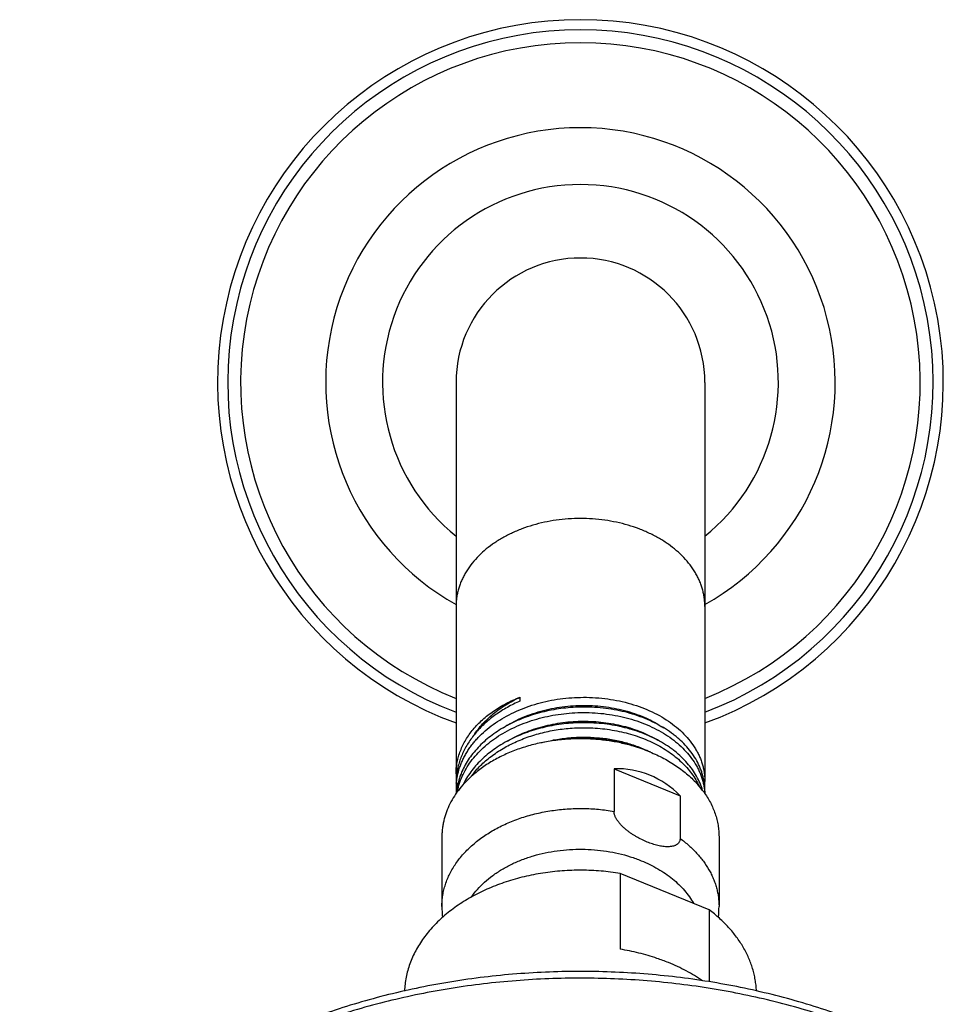
# Model space of a CAD drawing. Units: inches. Extents: x 7.7 to 14.2, y -3 to 21.5.
# Drawn here: x 9.1 to 12.1, y 18.3 to 21.5 of the extents above; entities that cross this region are included whole.
import ezdxf

# ---------------------------------------------------------------- set-up
doc = ezdxf.new("R2010")
doc.units = ezdxf.units.IN
doc.header["$LTSCALE"] = 1.21
doc.header["$MEASUREMENT"] = 0
doc.layers.get('0').update_dxf_attribs({"linetype": 'CONTINUOUS'})

msp = doc.modelspace()

# ---------------------------------------------------------------- linework, layer by layer
at = {"color": 7, "linetype": 'CONTINUOUS'}
for p, q in [((10.5314, 20.3628), (10.5314, 19.0832)), ((11.3439, 20.3628), (11.3439, 19.0587)), ((10.7402, 19.334), (10.7402, 19.3214)), ((10.5336, 19.0824), (10.5314, 19.0832)), ((11.0473, 19.1002), (11.0473, 18.9608)), ((11.0473, 19.1002), (11.2631, 19.0121)), ((10.5314, 19.0528), (10.5314, 19.0338)), ((11.3439, 19.0271), (11.3439, 19.0187)), ((11.2631, 19.0121), (11.2631, 18.8727)), ((10.4852, 18.8781), (10.4852, 18.6503)), ((11.3902, 18.8781), (11.3902, 18.6503)), ((11.0675, 18.758), (11.0675, 18.5105)), ((11.3579, 18.6394), (11.0675, 18.758)), ((11.3579, 18.6394), (11.3579, 18.4038))]:
    msp.add_line(p, q, dxfattribs=at)
for centre, radius, start, end in [((10.9377, 20.3628), 1.185, 290.0576, 249.9424), ((10.9377, 20.3628), 0.4062, 0, 180), ((10.9492, 18.6246), 0.5745, 91.1456, 95.264), ((10.9887, 18.8045), 0.3925, 63.043, 63.4393), ((10.7596, 19.0527), 0.2282, 172.3283, 179.993), ((10.7463, 19.0836), 0.2148, 180.0892, 184), ((10.8116, 18.9034), 0.2879, 141.6839, 143.8204), ((10.8329, 18.7967), 0.3754, 130.6486, 130.9137), ((10.7462, 19.0338), 0.2147, 174.9698, 183.8353), ((11.084, 18.8378), 0.3169, 36.0327, 41.7319), ((11.1511, 19.0271), 0.1929, 0.0116, 9.3356), ((11.1516, 19.0587), 0.1923, 355.2852, 359.9995), ((10.7487, 19.0013), 0.2173, 171.4645, 175.0159), ((11.151, 19.0089), 0.1929, 3.0619, 5.3843), ((10.8058, 18.6504), 0.3206, 180.0015, 186.4481), ((11.0696, 18.6504), 0.3206, 353.6157, 359.9985)]:
    msp.add_arc(centre, radius, start, end, dxfattribs=at)
at = {"color": 9, "linetype": 'CONTINUOUS'}
for radius, start, end in [(1.1519, 290.662, 249.338), (1.1097, 291.4861, 248.5139), (0.832, 299.2367, 240.7633), (0.6464, 308.9521, 231.0479)]:
    msp.add_arc((10.9377, 20.3628), radius, start, end, dxfattribs=at)
at = {"color": 7, "linetype": 'CONTINUOUS'}
msp.add_ellipse((10.9377, 18.4821), major_axis=(0.2144, 0.6016), ratio=0.662379, start_param=-0.308995, end_param=0.249044, dxfattribs=at)
at = {"color": 9, "linetype": 'CONTINUOUS'}
for points, knots in [([(10.9377, 19.9178), (10.9112, 19.9178), (10.8716, 19.9151), (10.8198, 19.9059), (10.7823, 19.8965), (10.7463, 19.8844), (10.7121, 19.87), (10.68, 19.8532), (10.6504, 19.8343), (10.6236, 19.8134), (10.5997, 19.7908), (10.5792, 19.7666), (10.5647, 19.7451), (10.5551, 19.7275), (10.5488, 19.7141), (10.5435, 19.7004), (10.5391, 19.6867), (10.5357, 19.6728), (10.5332, 19.6587), (10.5318, 19.6447), (10.5314, 19.6352), (10.5314, 19.6305)], [0, 0, 0, 0, 0.144846, 0.216451, 0.287044, 0.356328, 0.424041, 0.489963, 0.553931, 0.615841, 0.675666, 0.733456, 0.789353, 0.816673, 0.843614, 0.870219, 0.896534, 0.922613, 0.948511, 0.974286, 1, 1, 1, 1]), ([(11.3439, 19.6305), (11.3439, 19.6352), (11.3436, 19.6447), (11.3421, 19.6587), (11.3397, 19.6728), (11.3363, 19.6867), (11.3319, 19.7004), (11.3266, 19.7141), (11.3203, 19.7275), (11.3106, 19.7451), (11.2962, 19.7666), (11.2756, 19.7908), (11.2518, 19.8134), (11.225, 19.8343), (11.1954, 19.8532), (11.1633, 19.87), (11.1291, 19.8844), (11.0931, 19.8965), (11.0555, 19.9059), (11.0038, 19.9151), (10.9642, 19.9178), (10.9377, 19.9178)], [0, 0, 0, 0, 0.025714, 0.051489, 0.077387, 0.103466, 0.129781, 0.156386, 0.183327, 0.210647, 0.266544, 0.324334, 0.384159, 0.446069, 0.510037, 0.575959, 0.643672, 0.712956, 0.783549, 0.855154, 1, 1, 1, 1]), ([(10.4852, 18.6503), (10.4852, 18.6564), (10.4857, 18.6685), (10.4879, 18.6866), (10.4915, 18.7046), (10.4966, 18.7225), (10.5031, 18.7401), (10.511, 18.7574), (10.5203, 18.7743), (10.5309, 18.7909), (10.5428, 18.8069), (10.5606, 18.8279), (10.586, 18.8527), (10.6206, 18.8795), (10.6592, 18.9034), (10.7014, 18.924), (10.7467, 18.9412), (10.7943, 18.9545), (10.8438, 18.964), (10.8945, 18.9695), (10.9457, 18.9709), (10.9968, 18.9683), (11.0306, 18.9637), (11.0473, 18.9608)], [0, 0, 0, 0, 0.025181, 0.050442, 0.075862, 0.101518, 0.127478, 0.153808, 0.180563, 0.207794, 0.235539, 0.263831, 0.322112, 0.382751, 0.445709, 0.510839, 0.577901, 0.646581, 0.716505, 0.787257, 0.858394, 0.929459, 1, 1, 1, 1]), ([(11.2631, 18.8727), (11.273, 18.8654), (11.2919, 18.8503), (11.3173, 18.8254), (11.3393, 18.7988), (11.3547, 18.7753), (11.365, 18.756), (11.3717, 18.7414), (11.3774, 18.7265), (11.382, 18.7115), (11.3857, 18.6963), (11.3883, 18.6811), (11.3898, 18.6657), (11.3902, 18.6555), (11.3902, 18.6503)], [0, 0, 0, 0, 0.138414, 0.272244, 0.401633, 0.526903, 0.588176, 0.648629, 0.708355, 0.767458, 0.826051, 0.884254, 0.942193, 1, 1, 1, 1]), ([(10.5815, 18.6809), (10.5876, 18.6897), (10.6011, 18.7067), (10.6245, 18.7302), (10.6512, 18.7518), (10.6809, 18.7715), (10.7132, 18.7888), (10.7478, 18.8038), (10.7844, 18.8162), (10.8226, 18.8258), (10.862, 18.8327), (10.9022, 18.8367), (10.9427, 18.8378), (10.9832, 18.836), (11.0232, 18.8313), (11.0623, 18.8237), (11.1002, 18.8134), (11.1245, 18.8046), (11.1364, 18.7997)], [0, 0, 0, 0, 0.052651, 0.107222, 0.163786, 0.222332, 0.282771, 0.344945, 0.408643, 0.473604, 0.539533, 0.606106, 0.672984, 0.739818, 0.806263, 0.871982, 0.936656, 1, 1, 1, 1]), ([(11.8902, 18.2354), (11.8274, 18.2611), (11.7308, 18.2954), (11.5988, 18.3329), (11.4971, 18.3572), (11.3936, 18.3775), (11.2887, 18.3935), (11.1827, 18.4054), (11.0758, 18.413), (10.9686, 18.4164), (10.8613, 18.4155), (10.7542, 18.4103), (10.6476, 18.4009), (10.542, 18.3872), (10.4377, 18.3694), (10.3349, 18.3474), (10.2341, 18.3214), (10.1355, 18.2914), (10.0394, 18.2575), (9.9461, 18.2199), (9.8561, 18.1786), (9.7694, 18.1337), (9.6864, 18.0855), (9.6075, 18.0341), (9.5327, 17.9796), (9.4624, 17.9221), (9.3967, 17.862), (9.336, 17.7994), (9.2803, 17.7344), (9.2299, 17.6673), (9.1849, 17.5982), (9.1454, 17.5275), (9.1228, 17.479), (9.1125, 17.4546)], [0, 0, 0, 0, 0.06457, 0.097433, 0.130618, 0.164079, 0.197767, 0.231629, 0.265615, 0.29967, 0.333741, 0.367774, 0.401714, 0.435508, 0.469106, 0.502456, 0.53551, 0.568223, 0.600551, 0.632456, 0.663902, 0.694859, 0.725299, 0.755202, 0.784553, 0.813344, 0.841574, 0.869246, 0.896375, 0.922982, 0.949096, 0.974753, 1, 1, 1, 1])]:
    msp.add_open_spline(points, degree=3, knots=knots, dxfattribs=at)
at = {"color": 7, "linetype": 'CONTINUOUS'}
for points, knots in [([(10.5314, 19.0836), (10.5314, 19.0899), (10.532, 19.1027), (10.5347, 19.1217), (10.5392, 19.1405), (10.5455, 19.1591), (10.5535, 19.1773), (10.5631, 19.1951), (10.5745, 19.2124), (10.5874, 19.2292), (10.6019, 19.2453), (10.6234, 19.266), (10.6475, 19.2849), (10.6738, 19.3018), (10.7022, 19.3178), (10.7247, 19.328), (10.7402, 19.334)], [0, 0, 0, 0, 0.055054, 0.110353, 0.166127, 0.222601, 0.279975, 0.338424, 0.398097, 0.459113, 0.521559, 0.585494, 0.717845, 0.786307, 0.856212, 1, 1, 1, 1]), ([(10.5323, 19.0527), (10.5327, 19.0573), (10.5338, 19.0665), (10.5364, 19.0803), (10.5398, 19.094), (10.5442, 19.1076), (10.5494, 19.121), (10.5555, 19.1342), (10.5624, 19.1472), (10.5702, 19.16), (10.5787, 19.1724), (10.5881, 19.1846), (10.5982, 19.1965), (10.6129, 19.2119), (10.633, 19.2302), (10.6597, 19.2504), (10.6889, 19.2687), (10.7202, 19.2849), (10.7534, 19.299), (10.7883, 19.3109), (10.8245, 19.3204), (10.8742, 19.3298), (10.9122, 19.333), (10.9377, 19.3335)], [0, 0, 0, 0, 0.025987, 0.052096, 0.078378, 0.10488, 0.131644, 0.158713, 0.186122, 0.213904, 0.242084, 0.270687, 0.299731, 0.329228, 0.389595, 0.451824, 0.515864, 0.581605, 0.648886, 0.717502, 0.78721, 0.85774, 1, 1, 1, 1]), ([(10.7402, 19.3214), (10.7261, 19.3152), (10.699, 19.3017), (10.6612, 19.2778), (10.6273, 19.2509), (10.6026, 19.2259), (10.5853, 19.2048), (10.5738, 19.1885), (10.5635, 19.1718), (10.5547, 19.1547), (10.5472, 19.1372), (10.5411, 19.1194), (10.5364, 19.1014), (10.5343, 19.0893), (10.5335, 19.0832)], [0, 0, 0, 0, 0.139815, 0.275516, 0.406701, 0.533213, 0.594778, 0.655248, 0.714689, 0.773183, 0.830833, 0.88776, 0.9441, 1, 1, 1, 1]), ([(10.5901, 19.21), (10.5942, 19.2164), (10.603, 19.2289), (10.618, 19.2468), (10.6346, 19.2639), (10.6529, 19.28), (10.6727, 19.2952), (10.7013, 19.3143), (10.7243, 19.3266), (10.7402, 19.334)], [0, 0, 0, 0, 0.115268, 0.233225, 0.354001, 0.477655, 0.604184, 0.733521, 1, 1, 1, 1]), ([(10.685, 19.2337), (10.7035, 19.2457), (10.7332, 19.2616), (10.7751, 19.2783), (10.8084, 19.2888), (10.8428, 19.297), (10.8781, 19.3029), (10.9139, 19.3065), (10.9499, 19.3076), (10.9858, 19.3064), (11.0212, 19.3028), (11.056, 19.2969), (11.0897, 19.2887), (11.122, 19.2782), (11.1624, 19.2618), (11.1908, 19.2462), (11.2084, 19.2343)], [0, 0, 0, 0, 0.120121, 0.182336, 0.2457, 0.309981, 0.374924, 0.440254, 0.505686, 0.57093, 0.6357, 0.699714, 0.762709, 0.824441, 0.884696, 1, 1, 1, 1]), ([(10.9377, 19.3335), (10.9641, 19.334), (11.0038, 19.3321), (11.0555, 19.324), (11.093, 19.3153), (11.1291, 19.3041), (11.1633, 19.2904), (11.1953, 19.2744), (11.2249, 19.2563), (11.2518, 19.2362), (11.2756, 19.2143), (11.2962, 19.1909), (11.3106, 19.1701), (11.3203, 19.1529), (11.3266, 19.1399), (11.3319, 19.1267), (11.3363, 19.1133), (11.3397, 19.0998), (11.3421, 19.0861), (11.3436, 19.0724), (11.3439, 19.0633), (11.3439, 19.0587)], [0, 0, 0, 0, 0.14652, 0.2188, 0.289954, 0.359679, 0.427707, 0.493815, 0.557834, 0.619661, 0.679266, 0.736706, 0.792128, 0.819169, 0.845805, 0.872081, 0.898049, 0.923764, 0.949285, 0.974676, 1, 1, 1, 1]), ([(10.5352, 19.0239), (10.536, 19.0283), (10.5379, 19.037), (10.5428, 19.0544), (10.551, 19.0759), (10.5639, 19.1008), (10.5798, 19.1247), (10.5986, 19.1476), (10.6201, 19.1691), (10.6442, 19.1892), (10.6705, 19.2077), (10.6991, 19.2245), (10.7295, 19.2393), (10.7616, 19.2522), (10.7951, 19.263), (10.8297, 19.2717), (10.8772, 19.2803), (10.9134, 19.2833), (10.9377, 19.2837)], [0, 0, 0, 0, 0.025974, 0.052131, 0.10514, 0.159342, 0.214974, 0.272211, 0.33116, 0.391869, 0.454323, 0.518455, 0.584148, 0.651246, 0.719552, 0.788843, 0.858873, 1, 1, 1, 1]), ([(10.9377, 19.3016), (10.9163, 19.3011), (10.8844, 19.2987), (10.8424, 19.2919), (10.8115, 19.2851), (10.7815, 19.2766), (10.7524, 19.2664), (10.7244, 19.2547), (10.6978, 19.2414), (10.6727, 19.2266), (10.6418, 19.2055), (10.6139, 19.1815), (10.59, 19.1551), (10.5744, 19.1346), (10.5611, 19.1132), (10.5538, 19.0984), (10.5505, 19.0909)], [0, 0, 0, 0, 0.138176, 0.206873, 0.275019, 0.342417, 0.408889, 0.474272, 0.538424, 0.601228, 0.662596, 0.780739, 0.8376, 0.893023, 0.947108, 1, 1, 1, 1]), ([(11.3414, 19.0584), (11.3407, 19.0626), (11.339, 19.071), (11.3357, 19.0836), (11.3315, 19.096), (11.3248, 19.1124), (11.3144, 19.1325), (11.2988, 19.1556), (11.2803, 19.1776), (11.2626, 19.1947), (11.2472, 19.2076), (11.2306, 19.2203), (11.2083, 19.235), (11.1796, 19.2508), (11.1489, 19.2646), (11.1164, 19.2764), (11.0825, 19.2861), (11.0473, 19.2935), (10.9991, 19.3004), (10.9623, 19.3021), (10.9377, 19.3016)], [0, 0, 0, 0, 0.025186, 0.050561, 0.076176, 0.102078, 0.154885, 0.209299, 0.265538, 0.323742, 0.353612, 0.383993, 0.446257, 0.510485, 0.576559, 0.644312, 0.713539, 0.784001, 0.855435, 1, 1, 1, 1]), ([(10.9377, 19.2837), (10.9631, 19.2842), (11.0011, 19.2825), (11.0508, 19.2751), (11.087, 19.2671), (11.1218, 19.2567), (11.155, 19.2441), (11.1863, 19.2294), (11.2155, 19.2126), (11.2422, 19.194), (11.2662, 19.1737), (11.2873, 19.1518), (11.3053, 19.1287), (11.3177, 19.1083), (11.3259, 19.0916), (11.3311, 19.0789), (11.3355, 19.0661), (11.339, 19.0532), (11.3416, 19.0401), (11.3427, 19.0314), (11.3431, 19.027)], [0, 0, 0, 0, 0.145393, 0.217189, 0.287951, 0.357398, 0.425281, 0.491385, 0.555543, 0.61764, 0.677625, 0.735518, 0.791416, 0.845501, 0.871956, 0.898064, 0.923871, 0.949426, 0.974784, 1, 1, 1, 1]), ([(10.9377, 19.2503), (10.9168, 19.2499), (10.8856, 19.2476), (10.8446, 19.2411), (10.8144, 19.2346), (10.785, 19.2264), (10.7564, 19.2167), (10.729, 19.2055), (10.7027, 19.1927), (10.6779, 19.1786), (10.6472, 19.1583), (10.6194, 19.1354), (10.5952, 19.11), (10.5793, 19.0902), (10.5656, 19.0696), (10.5578, 19.0553), (10.5543, 19.0481)], [0, 0, 0, 0, 0.137657, 0.206117, 0.274054, 0.341281, 0.407627, 0.472935, 0.537067, 0.599907, 0.661365, 0.779841, 0.83692, 0.892577, 0.946896, 1, 1, 1, 1]), ([(10.6994, 19.1905), (10.7171, 19.201), (10.7452, 19.215), (10.7846, 19.2296), (10.8156, 19.2388), (10.8476, 19.2461), (10.8803, 19.2514), (10.9134, 19.2546), (10.9467, 19.2558), (10.9799, 19.255), (11.0128, 19.2521), (11.0451, 19.2471), (11.0766, 19.2402), (11.1071, 19.2314), (11.1455, 19.2174), (11.1728, 19.204), (11.1899, 19.1938)], [0, 0, 0, 0, 0.120625, 0.182834, 0.246048, 0.310064, 0.374658, 0.439596, 0.504631, 0.569517, 0.634005, 0.697855, 0.760834, 0.822727, 0.883341, 1, 1, 1, 1]), ([(11.3364, 19.0293), (11.3342, 19.0372), (11.3286, 19.053), (11.3175, 19.0758), (11.3035, 19.0979), (11.2869, 19.119), (11.2676, 19.139), (11.2497, 19.1545), (11.2342, 19.1662), (11.2178, 19.1776), (11.1959, 19.1909), (11.168, 19.2051), (11.1383, 19.2175), (11.1072, 19.228), (11.0748, 19.2367), (11.0414, 19.2433), (10.9957, 19.2494), (10.9609, 19.2508), (10.9377, 19.2503)], [0, 0, 0, 0, 0.050763, 0.102703, 0.156087, 0.211127, 0.267966, 0.326687, 0.356769, 0.387326, 0.449824, 0.514115, 0.580075, 0.647545, 0.716332, 0.786222, 0.856976, 1, 1, 1, 1]), ([(10.5857, 19.0819), (10.5902, 19.0876), (10.5997, 19.0987), (10.6152, 19.1145), (10.6321, 19.1296), (10.6566, 19.1488), (10.6833, 19.166), (10.7119, 19.1812), (10.7422, 19.1952), (10.7822, 19.21), (10.8326, 19.2231), (10.8847, 19.2314), (10.92, 19.2337), (10.9377, 19.2341)], [0, 0, 0, 0, 0.054794, 0.110783, 0.167988, 0.226417, 0.346798, 0.408711, 0.471665, 0.600297, 0.731906, 0.865503, 1, 1, 1, 1]), ([(10.9377, 19.2341), (10.959, 19.2345), (10.9909, 19.2334), (11.033, 19.2283), (11.0638, 19.2227), (11.0939, 19.2155), (11.123, 19.2066), (11.1509, 19.1961), (11.1775, 19.184), (11.2027, 19.1706), (11.2335, 19.1511), (11.2614, 19.1289), (11.2854, 19.1041), (11.3009, 19.0849), (11.3142, 19.0648), (11.3216, 19.0508), (11.3249, 19.0437)], [0, 0, 0, 0, 0.140715, 0.210439, 0.27944, 0.34752, 0.414492, 0.480189, 0.544464, 0.607196, 0.668292, 0.785289, 0.841284, 0.89565, 0.948502, 1, 1, 1, 1]), ([(10.9377, 19.1981), (10.9211, 19.1981), (10.888, 19.1968), (10.8388, 19.191), (10.7909, 19.1815), (10.7447, 19.1682), (10.7009, 19.1515), (10.6599, 19.1315), (10.6222, 19.1084), (10.5992, 19.0908), (10.5884, 19.0815)], [0, 0, 0, 0, 0.132626, 0.264451, 0.394698, 0.52264, 0.647624, 0.769101, 0.886648, 1, 1, 1, 1]), ([(10.8105, 19.185), (10.8252, 19.1891), (10.8552, 19.1958), (10.9011, 19.202), (10.9475, 19.2042), (10.9938, 19.2023), (11.0393, 19.1965), (11.0832, 19.1868), (11.125, 19.1733), (11.1515, 19.1618), (11.1642, 19.1555)], [0, 0, 0, 0, 0.126437, 0.254334, 0.382756, 0.51074, 0.637328, 0.761603, 0.882732, 1, 1, 1, 1]), ([(11.1603, 19.1567), (11.1435, 19.1641), (11.1175, 19.1737), (11.0817, 19.1835), (11.0538, 19.1896), (11.0253, 19.1942), (10.9866, 19.1985), (10.9573, 19.1994), (10.9377, 19.199)], [0, 0, 0, 0, 0.240258, 0.363575, 0.488628, 0.615125, 0.74275, 1, 1, 1, 1]), ([(11.1639, 19.1552), (11.1553, 19.1587), (11.1378, 19.1654), (11.1062, 19.1755), (11.069, 19.1849), (11.0259, 19.1925), (10.982, 19.1971), (10.9525, 19.1981), (10.9377, 19.1981)], [0, 0, 0, 0, 0.120508, 0.242769, 0.428937, 0.617774, 0.808427, 1, 1, 1, 1]), ([(11.1639, 19.1552), (11.1795, 19.1489), (11.2096, 19.1349), (11.2447, 19.1138), (11.2706, 19.0951), (11.2943, 19.0758), (11.3106, 19.0599), (11.3205, 19.0487)], [0, 0, 0, 0, 0.264406, 0.519591, 0.643529, 0.76493, 1, 1, 1, 1]), ([(10.5871, 19.0804), (10.5791, 19.0734), (10.5638, 19.059), (10.5433, 19.0358), (10.5257, 19.0114), (10.5111, 18.9859), (10.5014, 18.964), (10.4954, 18.9461), (10.4917, 18.9327), (10.4888, 18.9191), (10.4867, 18.9055), (10.4855, 18.8918), (10.4852, 18.8827), (10.4852, 18.8781)], [0, 0, 0, 0, 0.136503, 0.268948, 0.397551, 0.522667, 0.644785, 0.704933, 0.764573, 0.823799, 0.88271, 0.941409, 1, 1, 1, 1]), ([(10.5505, 19.0909), (10.5485, 19.0863), (10.5447, 19.0769), (10.5401, 19.0626), (10.5364, 19.0482), (10.5346, 19.0384), (10.5338, 19.0335)], [0, 0, 0, 0, 0.253541, 0.50441, 0.753065, 1, 1, 1, 1]), ([(11.3403, 19.0242), (11.3443, 19.0186), (11.352, 19.0073), (11.3621, 18.9897), (11.3707, 18.9717), (11.3778, 18.9534), (11.3833, 18.9348), (11.3873, 18.916), (11.3897, 18.8971), (11.3902, 18.8844), (11.3902, 18.8781)], [0, 0, 0, 0, 0.131509, 0.260571, 0.387428, 0.512368, 0.635718, 0.757842, 0.879132, 1, 1, 1, 1]), ([(11.1552, 18.8607), (11.1493, 18.8631), (11.1374, 18.8685), (11.123, 18.8762), (11.1117, 18.883), (11.1033, 18.8885), (11.0951, 18.8944), (11.0871, 18.9007), (11.0795, 18.9073), (11.0722, 18.9143), (11.0655, 18.9217), (11.0605, 18.9281), (11.0569, 18.9334), (11.0545, 18.9373), (11.0524, 18.9413), (11.0506, 18.9453), (11.0491, 18.9493), (11.0478, 18.9544), (11.0473, 18.9583), (11.0473, 18.9608)], [0, 0, 0, 0, 0.125478, 0.253903, 0.319036, 0.384649, 0.450619, 0.516779, 0.582908, 0.648691, 0.713687, 0.777283, 0.808319, 0.838684, 0.86825, 0.896884, 0.924461, 0.95088, 1, 1, 1, 1]), ([(11.2631, 18.8727), (11.2631, 18.8715), (11.263, 18.8692), (11.2624, 18.8659), (11.2613, 18.8628), (11.2599, 18.86), (11.258, 18.8574), (11.2559, 18.8551), (11.2535, 18.8531), (11.2508, 18.8514), (11.2479, 18.8498), (11.2437, 18.8481), (11.238, 18.8465), (11.2308, 18.8455), (11.2231, 18.8451), (11.2151, 18.8454), (11.2069, 18.8462), (11.1985, 18.8475), (11.19, 18.8493), (11.1814, 18.8516), (11.1697, 18.8552), (11.161, 18.8584), (11.1552, 18.8607)], [0, 0, 0, 0, 0.028112, 0.055009, 0.080944, 0.106239, 0.131222, 0.156197, 0.181419, 0.207082, 0.233324, 0.260229, 0.31615, 0.374965, 0.436513, 0.500551, 0.566828, 0.635105, 0.70517, 0.776839, 0.849959, 1, 1, 1, 1]), ([(11.1364, 18.7997), (11.1459, 18.7959), (11.1644, 18.7876), (11.1908, 18.7734), (11.2155, 18.7578), (11.2383, 18.7407), (11.259, 18.7223), (11.2774, 18.7028), (11.2935, 18.6822), (11.3027, 18.6677), (11.3069, 18.6604)], [0, 0, 0, 0, 0.136932, 0.270705, 0.401084, 0.527915, 0.651133, 0.770773, 0.886977, 1, 1, 1, 1]), ([(11.0675, 18.758), (11.0467, 18.7614), (11.0048, 18.7666), (10.9414, 18.7693), (10.878, 18.7672), (10.8153, 18.7601), (10.7541, 18.7481), (10.6952, 18.7315), (10.6481, 18.7138), (10.6123, 18.6974), (10.5866, 18.6842), (10.562, 18.67), (10.5385, 18.6548), (10.5162, 18.6388), (10.4885, 18.6165), (10.4571, 18.5867), (10.4301, 18.554), (10.4117, 18.5266), (10.3996, 18.5058), (10.3892, 18.4846), (10.3804, 18.4629), (10.3734, 18.441), (10.368, 18.4188), (10.3645, 18.3964), (10.3633, 18.3814), (10.3629, 18.3739)], [0, 0, 0, 0, 0.070493, 0.141441, 0.212415, 0.282983, 0.352726, 0.42125, 0.488203, 0.521002, 0.553302, 0.585076, 0.616302, 0.646965, 0.677056, 0.735494, 0.791703, 0.81904, 0.845901, 0.87233, 0.898378, 0.924102, 0.949567, 0.974842, 1, 1, 1, 1]), ([(11.5124, 18.3743), (11.5122, 18.3804), (11.5112, 18.3926), (11.5087, 18.4109), (11.505, 18.429), (11.5002, 18.447), (11.4942, 18.4649), (11.487, 18.4825), (11.4788, 18.4999), (11.4663, 18.5228), (11.4478, 18.5508), (11.4217, 18.5825), (11.3917, 18.6124), (11.3695, 18.6307), (11.3579, 18.6394)], [0, 0, 0, 0, 0.057852, 0.115899, 0.174254, 0.233026, 0.292319, 0.352229, 0.412844, 0.474245, 0.599631, 0.728885, 0.862295, 1, 1, 1, 1]), ([(11.2252, 18.4666), (11.2128, 18.4716), (11.1811, 18.4835), (11.1285, 18.4989), (11.088, 18.5072), (11.0675, 18.5105)], [0, 0, 0, 0, 0.244684, 0.618867, 1, 1, 1, 1]), ([(11.881, 18.2589), (11.818, 18.2847), (11.721, 18.3191), (11.5886, 18.3566), (11.4866, 18.3808), (11.3829, 18.4009), (11.2778, 18.4167), (11.1716, 18.4283), (11.0647, 18.4355), (10.9574, 18.4385), (10.85, 18.4371), (10.7429, 18.4314), (10.6364, 18.4214), (10.5308, 18.4071), (10.4266, 18.3886), (10.3239, 18.3659), (10.2232, 18.3391), (10.1248, 18.3083), (10.0289, 18.2735), (9.9358, 18.2349), (9.846, 18.1925), (9.7595, 18.1466), (9.6768, 18.0972), (9.598, 18.0444), (9.5234, 17.9885), (9.4533, 17.9295), (9.3879, 17.8677), (9.3274, 17.8032), (9.2721, 17.7362), (9.222, 17.667), (9.1775, 17.5956), (9.1386, 17.5224), (9.1164, 17.4721), (9.1063, 17.4468)], [0, 0, 0, 0, 0.064485, 0.097271, 0.130361, 0.16371, 0.197271, 0.230995, 0.264833, 0.298731, 0.33264, 0.366505, 0.400277, 0.433903, 0.467335, 0.500525, 0.533428, 0.566001, 0.598204, 0.630003, 0.661366, 0.692267, 0.722684, 0.752601, 0.78201, 0.810906, 0.839294, 0.867183, 0.89459, 0.921541, 0.948067, 0.974205, 1, 1, 1, 1]), ([(11.3363, 18.4075), (11.3192, 18.4191), (11.2831, 18.4407), (11.245, 18.4585), (11.2252, 18.4666)], [0, 0, 0, 0, 0.491133, 1, 1, 1, 1])]:
    msp.add_open_spline(points, degree=3, knots=knots, dxfattribs=at)

doc.saveas('drawing.dxf')
